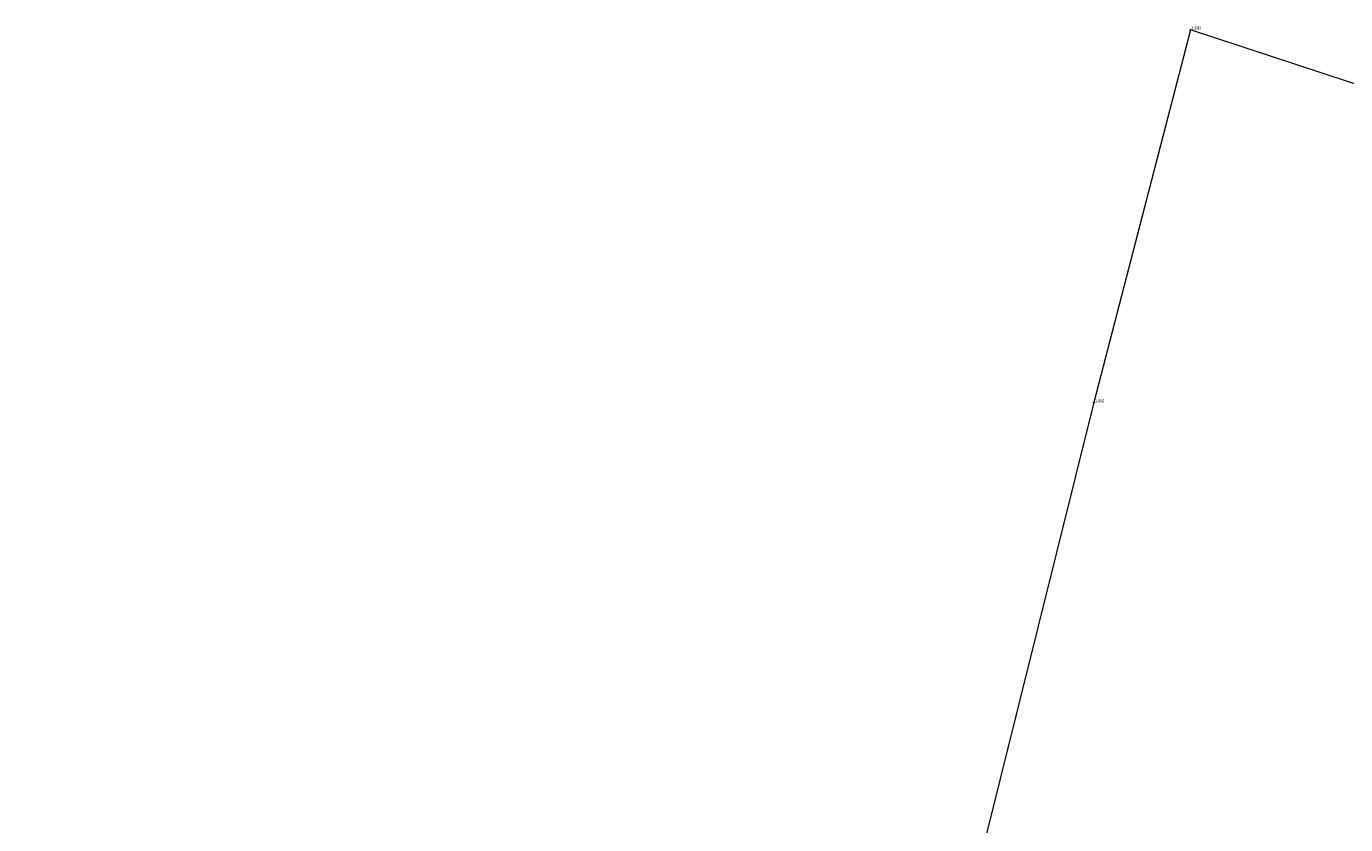
# Model space of a CAD drawing. Units: metres. Extents: x 7573539 to 7573697, y 5713386 to 5713707.
# Drawn here: x 7573539 to 7573618, y 5713627 to 5713675 of the extents above; entities that cross this region are included whole.
import ezdxf

# ---------------------------------------------------------------- set-up
doc = ezdxf.new("R2010")
doc.units = ezdxf.units.M
doc.header["$MEASUREMENT"] = 0
doc.linetypes.add('L_0_02', pattern=[0])
doc.layers.get('0').update_dxf_attribs({"color": 1, "linetype": 'CONTINUOUS', "lineweight": 18})
doc.layers.add('dzialki', color=1, linetype='L_0_02', lineweight=18)
doc.styles.get("Standard").update_dxf_attribs({"font": 'simplex.shx'})

# ---------------------------------------------------------------- blocks, each defined once
blk = doc.blocks.new('L_0_02_2')
at = {"color": 0}
blk.add_point((0, 0), dxfattribs=at)
blk = doc.blocks.new('L_0_02_1')
at = {"color": 0}
blk.add_point((0, 0), dxfattribs=at)
blk = doc.blocks.new('pikieta')
at = {"color": 0}
blk.add_point((0, 0), dxfattribs=at)
blk = doc.blocks.new('GRO')
at = {"linetype": 'Continuous', "lineweight": 13}
blk.add_hatch(color=0, dxfattribs=at).paths.add_polyline_path([(0, -0.1, 1), (0, 0.1, 1)])
at = {"color": 0, "linetype": 'Continuous', "lineweight": 13}
blk.add_circle((0, 0), 0.1, dxfattribs=at)

msp = doc.modelspace()

# ---------------------------------------------------------------- linework, layer by layer
at = {"layer": 'dzialki', "linetype": 'CONTINUOUS', "lineweight": 18}
for p, q in [((7573608.7, 5713674.64), (7573602.92, 5713652.36)), ((7573631.31, 5713667.19), (7573608.7, 5713674.64)), ((7573602.92, 5713652.36), (7573539.09, 5713396.18))]:
    msp.add_line(p, q, dxfattribs=at)

# ---------------------------------------------------------------- block references
at = {"linetype": 'Continuous'}
ref = msp.add_blockref('pikieta', (7573608.7, 5713674.64), dxfattribs=dict(at, xscale=0.25, yscale=0.25, zscale=0.25))
ref.add_attrib('Nr', '11-3542', (7573608.7, 5713674.64), dxfattribs={"height": 0.2, "width": 0.62})
at = {"linetype": 'Continuous', "xscale": 0.25, "yscale": 0.25, "zscale": 0.25}
for p in [(7573608.7, 5713674.64), (7573602.92, 5713652.36)]:
    msp.add_blockref('GRO', p, dxfattribs=at)
at = {"linetype": 'Continuous'}
ref = msp.add_blockref('pikieta', (7573602.92, 5713652.36), dxfattribs=dict(at, xscale=0.25, yscale=0.25, zscale=0.25))
ref.add_attrib('Nr', '11-3547', (7573602.92, 5713652.36), dxfattribs={"height": 0.2, "width": 0.62})
at = {"layer": 'dzialki', "linetype": 'Continuous', "xscale": 0.25, "yscale": 0.25, "zscale": 0.25}
for name, p, rotation in [('L_0_02_2', (7573608.7, 5713674.64), 341.76), ('L_0_02_1', (7573608.7, 5713674.64), 255.46), ('pikieta', (7573605.81, 5713663.5), 255.46), ('L_0_02_2', (7573602.92, 5713652.36), 75.46), ('L_0_02_1', (7573602.92, 5713652.36), 256.0099999999999)]:
    msp.add_blockref(name, p, dxfattribs=dict(at, rotation=rotation))

doc.saveas('drawing.dxf')
